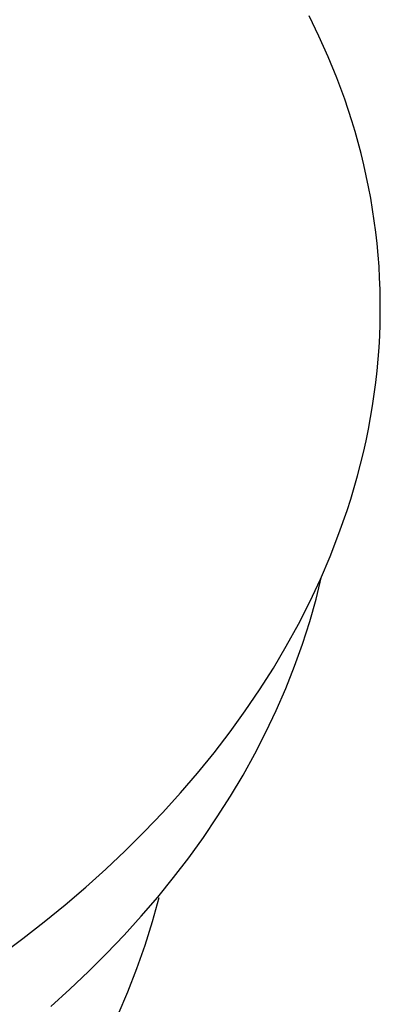
# Model space of a CAD drawing. Units: millimetres. Extents: x -650 to 771, y -411 to 378.
# Drawn here: x -527 to -513, y -381 to -343 of the extents above; entities that cross this region are included whole.
import ezdxf

# ---------------------------------------------------------------- set-up
doc = ezdxf.new("R2010")
doc.units = ezdxf.units.MM
doc.header["$MEASUREMENT"] = 0
doc.layers.add('Make2D$visible$lines', color=7, linetype='Continuous', true_color=0x000000)

msp = doc.modelspace()

# ---------------------------------------------------------------- linework, layer by layer
at = {"layer": 'Make2D$visible$lines', "color": 7, "true_color": 0xffffff}
for p, q in [((-515.124, -343.308), (-515.513, -342.509)), ((-514.76, -344.118), (-515.124, -343.308)), ((-514.424, -344.941), (-514.76, -344.118)), ((-514.116, -345.775), (-514.424, -344.941)), ((-513.837, -346.619), (-514.116, -345.775)), ((-513.708, -347.045), (-513.837, -346.619)), ((-513.587, -347.474), (-513.708, -347.045)), ((-513.474, -347.904), (-513.587, -347.474)), ((-513.368, -348.338), (-513.474, -347.904)), ((-513.27, -348.773), (-513.368, -348.338)), ((-513.179, -349.21), (-513.27, -348.773)), ((-513.097, -349.649), (-513.179, -349.21)), ((-513.022, -350.09), (-513.097, -349.649)), ((-512.956, -350.533), (-513.022, -350.09)), ((-512.898, -350.978), (-512.956, -350.533)), ((-512.847, -351.424), (-512.898, -350.978)), ((-512.805, -351.872), (-512.847, -351.424)), ((-512.772, -352.321), (-512.805, -351.872)), ((-512.746, -352.771), (-512.772, -352.321)), ((-512.729, -353.223), (-512.746, -352.771)), ((-512.72, -353.675), (-512.729, -353.223)), ((-512.72, -354.129), (-512.72, -353.675)), ((-512.728, -354.583), (-512.72, -354.129)), ((-512.745, -355.038), (-512.728, -354.583)), ((-512.77, -355.494), (-512.745, -355.038)), ((-512.804, -355.95), (-512.77, -355.494)), ((-512.846, -356.406), (-512.804, -355.95)), ((-512.897, -356.863), (-512.846, -356.406)), ((-512.957, -357.32), (-512.897, -356.863)), ((-513.025, -357.777), (-512.957, -357.32)), ((-513.102, -358.234), (-513.025, -357.777)), ((-513.187, -358.691), (-513.102, -358.234)), ((-513.281, -359.147), (-513.187, -358.691)), ((-513.384, -359.603), (-513.281, -359.147)), ((-513.495, -360.059), (-513.384, -359.603)), ((-513.614, -360.513), (-513.495, -360.059)), ((-513.742, -360.967), (-513.614, -360.513)), ((-513.879, -361.421), (-513.742, -360.967)), ((-514.024, -361.873), (-513.879, -361.421)), ((-514.339, -362.774), (-514.024, -361.873)), ((-514.687, -363.669), (-514.339, -362.774)), ((-515.068, -364.558), (-514.687, -363.669)), ((-515.238, -365.335), (-515.02, -364.45)), ((-515.482, -365.44), (-515.068, -364.558)), ((-515.927, -366.314), (-515.482, -365.44)), ((-515.487, -366.217), (-515.238, -365.335)), ((-516.404, -367.18), (-515.927, -366.314)), ((-515.769, -367.094), (-515.487, -366.217)), ((-516.081, -367.966), (-515.769, -367.094)), ((-516.91, -368.035), (-516.404, -367.18)), ((-517.447, -368.881), (-516.91, -368.035)), ((-516.425, -368.833), (-516.081, -367.966)), ((-518.013, -369.714), (-517.447, -368.881)), ((-516.798, -369.693), (-516.425, -368.833)), ((-518.607, -370.537), (-518.013, -369.714)), ((-517.202, -370.545), (-516.798, -369.693)), ((-519.228, -371.346), (-518.607, -370.537)), ((-517.636, -371.389), (-517.202, -370.545)), ((-519.875, -372.142), (-519.228, -371.346)), ((-518.098, -372.223), (-517.636, -371.389)), ((-520.548, -372.924), (-519.875, -372.142)), ((-518.589, -373.048), (-518.098, -372.223)), ((-521.245, -373.692), (-520.548, -372.924)), ((-519.107, -373.862), (-518.589, -373.048)), ((-521.966, -374.445), (-521.245, -373.692)), ((-519.652, -374.665), (-519.107, -373.862)), ((-522.709, -375.182), (-521.966, -374.445)), ((-520.223, -375.455), (-519.652, -374.665)), ((-523.474, -375.903), (-522.709, -375.182)), ((-520.819, -376.233), (-520.223, -375.455)), ((-524.258, -376.608), (-523.474, -375.903)), ((-521.44, -376.998), (-520.819, -376.233)), ((-525.062, -377.296), (-524.258, -376.608)), ((-522.084, -377.749), (-521.44, -376.998)), ((-521.394, -377.021), (-521.652, -377.959)), ((-525.884, -377.967), (-525.062, -377.296)), ((-522.751, -378.486), (-522.084, -377.749)), ((-521.652, -377.959), (-521.942, -378.887)), ((-526.722, -378.62), (-525.884, -377.967)), ((-527.577, -379.256), (-526.722, -378.62)), ((-523.439, -379.207), (-522.751, -378.486)), ((-521.942, -378.887), (-522.264, -379.805)), ((-524.148, -379.914), (-523.439, -379.207)), ((-522.264, -379.805), (-522.617, -380.711)), ((-524.877, -380.604), (-524.148, -379.914)), ((-525.624, -381.279), (-524.877, -380.604)), ((-522.617, -380.711), (-523.001, -381.604))]:
    msp.add_line(p, q, dxfattribs=at)

doc.saveas('drawing.dxf')
